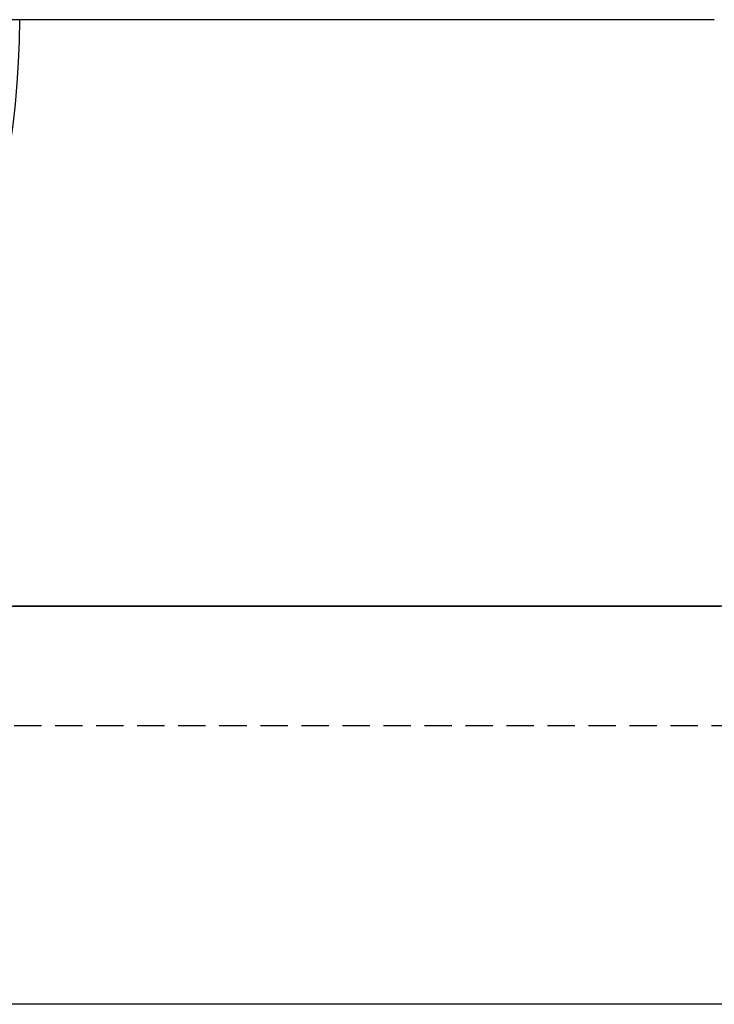
# Model space of a CAD drawing. Extents: x -590 to 0, y -290 to 174.
# Drawn here: x -105 to -41, y -290 to -200 of the extents above; entities that cross this region are included whole.
import ezdxf

# ---------------------------------------------------------------- set-up
doc = ezdxf.new("R2010")
doc.units = 0
doc.header["$LTSCALE"] = 10
doc.linetypes.add('VERDECKT', pattern=[0.375, 0.25, -0.125])
doc.layers.get('0').update_dxf_attribs({"linetype": 'CONTINUOUS'})
doc.layers.add('STEMPEL', color=3, linetype='CONTINUOUS')

# ---------------------------------------------------------------- blocks, each defined once
blk = doc.blocks.new('A$C5F44BC96')
at = {"color": 3, "linetype": 'CONTINUOUS'}
for p, q in [((-44, 0), (-104.5, 0)), ((-41, 0), (-44, 0)), ((-104.5, 0), (-124.18198, 0)), ((-73.83503, -90), (-265, -90)), ((-27, -90), (-66.25027, -90))]:
    blk.add_line(p, q, dxfattribs=at)
at = {"color": 1, "linetype": 'VERDECKT'}
blk.add_line((-180, -64.50005), (-14.28705, -64.50005), dxfattribs=at)
at = {"color": 1}
for points in [[(-105.235, -53.5978, 0), (-104.425, -53.5981, 0), (-103.615, -53.5983, 0), (-102.805, -53.5985, 0), (-101.995, -53.5987, 0), (-101.185, -53.5989, 0), (-100.376, -53.5991, 0), (-99.5657, -53.5994, 0), (-98.7558, -53.5996, 0), (-97.946, -53.5998, 0), (-97.1361, -53.6, 0), (-96.3262, -53.6002, 0), (-95.5164, -53.6004, 0), (-94.7065, -53.6006, 0), (-93.8966, -53.6009, 0), (-93.0867, -53.6011, 0), (-92.2768, -53.6013, 0), (-91.467, -53.6015, 0), (-90.6571, -53.6017, 0), (-89.8472, -53.6019, 0), (-89.0373, -53.6022, 0), (-88.2274, -53.6024, 0), (-87.4175, -53.6026, 0), (-86.6076, -53.6028, 0), (-85.7977, -53.603, 0), (-84.9878, -53.6032, 0), (-84.1779, -53.6034, 0), (-83.368, -53.6037, 0), (-82.5581, -53.6039, 0), (-81.7482, -53.6041, 0), (-80.9382, -53.6043, 0), (-80.1283, -53.6045, 0), (-79.3184, -53.6047, 0), (-78.5085, -53.605, 0), (-77.6986, -53.6052, 0), (-76.8887, -53.6054, 0), (-76.0787, -53.6056, 0), (-75.2688, -53.6058, 0), (-74.4589, -53.606, 0), (-73.649, -53.6062, 0), (-72.839, -53.6065, 0), (-72.0291, -53.6067, 0), (-71.2192, -53.6069, 0), (-70.4092, -53.6071, 0), (-69.5993, -53.6073, 0), (-68.7894, -53.6075, 0), (-67.9794, -53.6077, 0), (-67.1695, -53.6079, 0), (-66.3596, -53.6082, 0), (-65.5496, -53.6084, 0), (-64.7397, -53.6086, 0), (-63.9297, -53.6088, 0), (-63.1198, -53.609, 0), (-62.3099, -53.6092, 0), (-61.4999, -53.6094, 0), (-60.69, -53.6097, 0), (-59.88, -53.6099, 0), (-59.0701, -53.6101, 0), (-58.2601, -53.6103, 0), (-57.4502, -53.6105, 0), (-56.6403, -53.6107, 0), (-55.8303, -53.6109, 0), (-55.0204, -53.6111, 0), (-54.2104, -53.6114, 0), (-53.4005, -53.6116, 0), (-52.5905, -53.6118, 0), (-51.7806, -53.612, 0), (-50.9706, -53.6122, 0), (-50.1607, -53.6124, 0), (-49.3507, -53.6126, 0), (-48.5408, -53.6128, 0), (-47.7309, -53.613, 0), (-46.9209, -53.6133, 0), (-46.111, -53.6135, 0), (-45.301, -53.6137, 0), (-44.4911, -53.6139, 0), (-43.6811, -53.6141, 0), (-42.8712, -53.6143, 0), (-42.0612, -53.6145, 0), (-41.2513, -53.6147, 0), (-40.4414, -53.6149, 0)], [(-40.244, -53.6137, 0), (-41.0551, -53.6134, 0), (-41.8663, -53.6132, 0), (-42.6775, -53.613, 0), (-43.4887, -53.6127, 0), (-44.2999, -53.6125, 0), (-45.111, -53.6123, 0), (-45.9222, -53.612, 0), (-46.7334, -53.6118, 0), (-47.5446, -53.6116, 0), (-48.3558, -53.6113, 0), (-49.1669, -53.6111, 0), (-49.9781, -53.6108, 0), (-50.7893, -53.6106, 0), (-51.6005, -53.6104, 0), (-52.4117, -53.6101, 0), (-53.2228, -53.6099, 0), (-54.034, -53.6097, 0), (-54.8452, -53.6094, 0), (-55.6564, -53.6092, 0), (-56.4675, -53.6089, 0), (-57.2787, -53.6087, 0), (-58.0899, -53.6085, 0), (-58.9011, -53.6082, 0), (-59.7122, -53.608, 0), (-60.5234, -53.6078, 0), (-61.3346, -53.6075, 0), (-62.1457, -53.6073, 0), (-62.9569, -53.607, 0), (-63.768, -53.6068, 0), (-64.5792, -53.6066, 0), (-65.3904, -53.6063, 0), (-66.2015, -53.6061, 0), (-67.0127, -53.6059, 0), (-67.8238, -53.6056, 0), (-68.635, -53.6054, 0), (-69.4461, -53.6051, 0), (-70.2572, -53.6049, 0), (-71.0684, -53.6047, 0), (-71.8795, -53.6044, 0), (-72.6907, -53.6042, 0), (-73.5018, -53.6039, 0), (-74.3129, -53.6037, 0), (-75.124, -53.6035, 0), (-75.9352, -53.6032, 0), (-76.7463, -53.603, 0), (-77.5574, -53.6027, 0), (-78.3685, -53.6025, 0), (-79.1796, -53.6023, 0), (-79.9907, -53.602, 0), (-80.8018, -53.6018, 0), (-81.6129, -53.6015, 0), (-82.424, -53.6013, 0), (-83.2351, -53.6011, 0), (-84.0462, -53.6008, 0), (-84.8573, -53.6006, 0), (-85.6684, -53.6003, 0), (-86.4794, -53.6001, 0), (-87.2905, -53.5999, 0), (-88.1016, -53.5996, 0), (-88.9126, -53.5994, 0), (-89.7237, -53.5991, 0), (-90.5348, -53.5989, 0), (-91.3459, -53.5986, 0), (-92.157, -53.5984, 0), (-92.9681, -53.5982, 0), (-93.7792, -53.5979, 0), (-94.5903, -53.5977, 0), (-95.4014, -53.5974, 0), (-96.2125, -53.5972, 0), (-97.0236, -53.5969, 0), (-97.8347, -53.5967, 0), (-98.6459, -53.5965, 0), (-99.457, -53.5962, 0), (-100.268, -53.596, 0), (-101.079, -53.5957, 0), (-101.89, -53.5955, 0), (-102.702, -53.5952, 0), (-103.513, -53.595, 0), (-104.324, -53.5948, 0), (-105.135, -53.5945, 0)]]:
    blk.add_polyline3d(points, dxfattribs=at)
at = {"color": 3}
blk.add_polyline3d([(-66.2503, -90, 0), (-66.2918, -90, 0), (-66.3334, -90, 0), (-66.3749, -90, 0), (-66.4164, -90, 0), (-66.458, -90, 0), (-66.4995, -90, 0), (-66.5411, -90, 0), (-66.5826, -90, 0), (-66.6241, -90, 0), (-66.6657, -90, 0), (-66.7072, -90, 0), (-66.7487, -90, 0), (-66.7902, -90, 0), (-66.8318, -90, 0), (-66.8733, -90, 0), (-66.9148, -90, 0), (-66.9563, -90, 0), (-66.9978, -90, 0), (-67.0393, -90, 0), (-67.0808, -90, 0), (-67.1223, -90, 0), (-67.1637, -90, 0), (-67.2052, -90, 0), (-67.2467, -90, 0), (-67.2881, -90, 0), (-67.3296, -90, 0), (-67.371, -90, 0), (-67.4125, -90, 0), (-67.4539, -90, 0), (-67.4953, -90, 0), (-67.5367, -90, 0), (-67.5781, -90, 0), (-67.6195, -90, 0), (-67.6609, -90, 0), (-67.7023, -90, 0), (-67.7436, -90, 0), (-67.785, -90, 0), (-67.8263, -90, 0), (-67.8676, -90, 0), (-67.909, -90, 0), (-67.9503, -90, 0), (-67.9916, -90, 0), (-68.0328, -90, 0), (-68.0741, -90, 0), (-68.1154, -90, 0), (-68.1566, -90, 0), (-68.1978, -90, 0), (-68.2391, -90, 0), (-68.2803, -90, 0), (-68.3214, -90, 0), (-68.3626, -90, 0), (-68.4038, -90, 0), (-68.4449, -90, 0), (-68.486, -90, 0), (-68.5272, -90, 0), (-68.5682, -90, 0), (-68.6093, -90, 0), (-68.6504, -90, 0), (-68.6914, -90, 0), (-68.7325, -90, 0), (-68.7735, -90, 0), (-68.8145, -90, 0), (-68.8554, -90, 0), (-68.8964, -90, 0), (-68.9373, -90, 0), (-68.9782, -90, 0), (-69.0191, -90, 0), (-69.06, -90, 0), (-69.1009, -90, 0), (-69.1417, -90, 0), (-69.1825, -90, 0), (-69.2233, -90, 0), (-69.2641, -90, 0), (-69.3048, -90, 0), (-69.3456, -90, 0), (-69.3863, -90, 0), (-69.427, -90, 0), (-69.4676, -90, 0), (-69.5083, -90, 0), (-69.5489, -90, 0), (-69.5895, -90, 0), (-69.6301, -90, 0), (-69.6706, -90, 0), (-69.7111, -90, 0), (-69.7516, -90, 0), (-69.7921, -90, 0), (-69.8326, -90, 0), (-69.873, -90, 0), (-69.9134, -90, 0), (-69.9537, -90, 0), (-69.9941, -90, 0), (-70.0344, -90, 0), (-70.0747, -90, 0), (-70.1149, -90, 0), (-70.1552, -90, 0), (-70.1954, -90, 0), (-70.2356, -90, 0), (-70.2757, -90, 0), (-70.3158, -90, 0), (-70.3559, -90, 0), (-70.396, -90, 0), (-70.436, -90, 0), (-70.476, -90, 0), (-70.516, -90, 0), (-70.556, -90, 0), (-70.5959, -90, 0), (-70.6358, -90, 0), (-70.6756, -90, 0), (-70.7154, -90, 0), (-70.7552, -90, 0), (-70.795, -90, 0), (-70.8347, -90, 0), (-70.8744, -90, 0), (-70.914, -90, 0), (-70.9537, -90, 0), (-70.9932, -90, 0), (-71.0328, -90, 0), (-71.0723, -90, 0), (-71.1118, -90, 0), (-71.1512, -90, 0), (-71.1906, -90, 0), (-71.23, -90, 0), (-71.2693, -90, 0), (-71.3086, -90, 0), (-71.3479, -90, 0), (-71.3871, -90, 0), (-71.4263, -90, 0), (-71.4654, -90, 0), (-71.5045, -90, 0), (-71.5436, -90, 0), (-71.5826, -90, 0), (-71.6216, -90, 0), (-71.6605, -90, 0), (-71.6994, -90, 0), (-71.7382, -90, 0), (-71.7771, -90, 0), (-71.8158, -90, 0), (-71.8546, -90, 0), (-71.8932, -90, 0), (-71.9319, -90, 0), (-71.9705, -90, 0), (-72.009, -90, 0), (-72.0475, -90, 0), (-72.086, -90, 0), (-72.1244, -90, 0), (-72.1627, -90, 0), (-72.2011, -90, 0), (-72.2393, -90, 0), (-72.2776, -90, 0), (-72.3157, -90, 0), (-72.3539, -90, 0), (-72.3919, -90, 0), (-72.43, -90, 0), (-72.468, -90, 0), (-72.5059, -90, 0), (-72.5438, -90, 0), (-72.5816, -90, 0), (-72.6194, -90, 0), (-72.6571, -90, 0), (-72.6948, -90, 0), (-72.7324, -90, 0), (-72.77, -90, 0), (-72.8075, -90, 0), (-72.845, -90, 0), (-72.8824, -90, 0), (-72.9197, -90, 0), (-72.957, -90, 0), (-72.9943, -90, 0), (-73.0315, -90, 0), (-73.0686, -90, 0), (-73.1057, -90, 0), (-73.1427, -90, 0), (-73.1797, -90, 0), (-73.2166, -90, 0), (-73.2535, -90, 0), (-73.2903, -90, 0), (-73.327, -90, 0), (-73.3637, -90, 0), (-73.4003, -90, 0), (-73.4369, -90, 0), (-73.4734, -90, 0), (-73.5098, -90, 0), (-73.5462, -90, 0), (-73.5825, -90, 0), (-73.6188, -90, 0), (-73.655, -90, 0), (-73.6911, -90, 0), (-73.7272, -90, 0), (-73.7632, -90, 0), (-73.7992, -90, 0), (-73.835, -90, 0)], dxfattribs=at)
at = {"color": 3, "linetype": 'CONTINUOUS'}
blk.add_arc((-180, 0), 75.5, 180, 0, dxfattribs=at)

msp = doc.modelspace()

# ---------------------------------------------------------------- block references
at = {"layer": 'STEMPEL'}
msp.add_blockref('A$C5F44BC96', (0, -200), dxfattribs=at)

doc.saveas('drawing.dxf')
